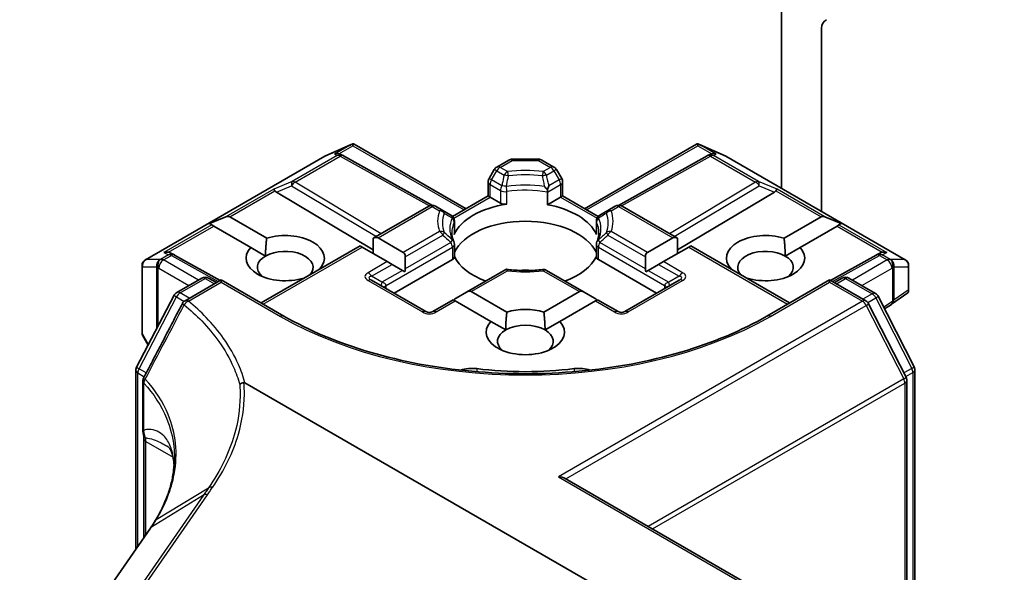
# Model space of a CAD drawing. Units: millimetres. Extents: x 7 to 7291, y 4 to 1409.
# Drawn here: x 161 to 167, y 47 to 50 of the extents above; entities that cross this region are included whole.
import ezdxf

# ---------------------------------------------------------------- set-up
doc = ezdxf.new("R2010")
doc.units = ezdxf.units.MM
doc.header["$LTSCALE"] = 0.5
doc.layers.add('Visible (ISO)', color=7, linetype='Continuous', lineweight=35)
doc.layers.add('Visible Narrow (ISO)', color=7, linetype='Continuous', lineweight=25)

msp = doc.modelspace()

# ---------------------------------------------------------------- linework, layer by layer
at = {"layer": 'Visible (ISO)'}
for p, q in [((165.4828, 50.262), (165.4828, 49.22942)), ((165.70377, 49.10184), (165.70377, 50.11489)), ((162.96475, 49.40836), (163.10767, 49.47095)), ((163.11694, 49.47474), (163.11694, 49.46509)), ((163.12426, 49.47354), (163.74155, 49.11715)), ((164.39562, 49.11715), (165.0129, 49.47354)), ((165.02023, 49.47474), (165.02023, 49.46509)), ((165.0295, 49.47095), (165.17242, 49.40836)), ((163.04978, 49.41672), (163.06298, 49.41009)), ((163.0644, 49.40933), (163.55519, 49.1356)), ((165.07277, 49.40933), (164.58198, 49.1356)), ((165.07419, 49.41009), (165.08738, 49.41672)), ((161.97142, 48.83512), (162.96105, 49.40648)), ((163.91056, 49.34741), (163.97698, 49.38576)), ((163.99573, 49.39078), (164.14144, 49.39078)), ((164.16019, 49.38576), (164.22661, 49.34741)), ((165.17612, 49.40648), (166.16575, 48.83512)), ((163.89683, 49.33369), (163.86817, 49.28404)), ((164.269, 49.28404), (164.24034, 49.33369)), ((163.86315, 49.18736), (163.86315, 49.26529)), ((164.27402, 49.26529), (164.27402, 49.18736)), ((162.69413, 49.2094), (163.22889, 48.88979)), ((164.19084, 49.2083), (164.19084, 49.13933)), ((165.44304, 49.2094), (164.90827, 48.88979)), ((163.66687, 49.07404), (163.86315, 49.18736)), ((163.87413, 49.18102), (163.86315, 49.18736)), ((163.87413, 49.18102), (163.93071, 49.14835)), ((164.19084, 49.13933), (164.26304, 49.18102)), ((164.27402, 49.18736), (164.26304, 49.18102)), ((164.27402, 49.18736), (164.4703, 49.07404)), ((163.22889, 48.95385), (163.53504, 49.13061)), ((163.6132, 49.10713), (163.57254, 49.13061)), ((163.65778, 49.08139), (163.6132, 49.10713)), ((164.52397, 49.10713), (164.47938, 49.08139)), ((164.56463, 49.13061), (164.52397, 49.10713)), ((164.60213, 49.13061), (164.90827, 48.95385)), ((162.32439, 49.03473), (162.41513, 49.07215)), ((162.32439, 49.03473), (162.33735, 49.02724)), ((162.34796, 49.02112), (162.33735, 49.02724)), ((162.43635, 49.07215), (162.64061, 48.95422)), ((163.67653, 49.04891), (163.67653, 48.97995)), ((164.46063, 49.04891), (164.46063, 48.97995)), ((165.49655, 48.95422), (165.70082, 49.07215)), ((165.81278, 49.03473), (165.72203, 49.07215)), ((165.79982, 49.02724), (165.78921, 49.02112)), ((165.81278, 49.03473), (165.79982, 49.02724)), ((162.55222, 48.90319), (162.34796, 49.02112)), ((165.78921, 49.02112), (165.58494, 48.90319)), ((163.22889, 48.95385), (163.22889, 48.86973)), ((163.25541, 48.95648), (163.39469, 48.87607)), ((163.67653, 48.92033), (163.67653, 48.85137)), ((164.46063, 48.92033), (164.46063, 48.85137)), ((164.74248, 48.87607), (164.88176, 48.95648)), ((164.90827, 48.95385), (164.90827, 48.86973)), ((162.10845, 48.87324), (162.13109, 48.86186)), ((162.55222, 48.90319), (162.63408, 48.85592)), ((162.61018, 48.59664), (163.15604, 48.91179)), ((163.16702, 48.90545), (163.15604, 48.91179)), ((163.3063, 48.82504), (163.16702, 48.90545)), ((164.97014, 48.90545), (164.83087, 48.82504)), ((164.98113, 48.91179), (164.97014, 48.90545)), ((164.98113, 48.91179), (165.52699, 48.59664)), ((165.50308, 48.85592), (165.58494, 48.90319)), ((166.00608, 48.86186), (166.02872, 48.87324)), ((162.38367, 48.72102), (162.13251, 48.8611)), ((163.33282, 48.80973), (163.3063, 48.82504)), ((163.33282, 48.80973), (163.39014, 48.77663)), ((163.3438, 48.65029), (163.66555, 48.83606)), ((163.40567, 48.7856), (163.40567, 48.85179)), ((164.47162, 48.83606), (164.79337, 48.65029)), ((164.7315, 48.85179), (164.7315, 48.7856)), ((164.80435, 48.80973), (164.74703, 48.77663)), ((164.83087, 48.82504), (164.80435, 48.80973)), ((166.00465, 48.8611), (165.75349, 48.72102)), ((161.95267, 48.80264), (161.95267, 48.43295)), ((162.93329, 48.78524), (162.93507, 48.78421)), ((163.40329, 48.76904), (163.39014, 48.77663)), ((163.96153, 48.78241), (163.74369, 48.65664)), ((164.39348, 48.65664), (164.18595, 48.77645)), ((164.74703, 48.77663), (164.73388, 48.76904)), ((165.2021, 48.78421), (165.20387, 48.78524)), ((166.1845, 48.6608), (166.1845, 48.80264)), ((162.14396, 48.65406), (162.28207, 48.7338)), ((162.3892, 48.72421), (162.18993, 48.60916)), ((162.31957, 48.7338), (162.36269, 48.70891)), ((162.3892, 48.72421), (162.3892, 48.71153)), ((162.73499, 48.52457), (162.3892, 48.72421)), ((162.84668, 48.73318), (162.8449, 48.73421)), ((163.5195, 48.54885), (163.21898, 48.72236)), ((164.91818, 48.72236), (164.61766, 48.54885)), ((165.29226, 48.73421), (165.29049, 48.73318)), ((165.74796, 48.72421), (165.40217, 48.52457)), ((165.74796, 48.72421), (165.74796, 48.71153)), ((165.94875, 48.60829), (165.74796, 48.72421)), ((165.77448, 48.70891), (165.8176, 48.7338)), ((165.8551, 48.7338), (166.0017, 48.64916)), ((163.74369, 48.65664), (163.68637, 48.62354)), ((163.77021, 48.65926), (163.96644, 48.54597)), ((164.17073, 48.54597), (164.36696, 48.65926)), ((164.39348, 48.65664), (164.4508, 48.62354)), ((166.18018, 48.65253), (166.09018, 48.58982)), ((161.92285, 48.24291), (162.12946, 48.63893)), ((163.67084, 48.61457), (163.557, 48.54885)), ((163.68182, 48.60823), (163.67084, 48.61457)), ((163.87805, 48.49494), (163.68182, 48.60823)), ((164.45535, 48.60823), (164.25912, 48.49494)), ((164.46633, 48.61457), (164.45535, 48.60823)), ((164.58016, 48.54885), (164.46633, 48.61457)), ((166.17028, 48.18675), (165.96341, 48.59284)), ((166.01637, 48.63371), (166.21448, 48.24482)), ((166.08891, 48.58897), (166.05136, 48.56502)), ((163.87805, 48.49494), (163.95991, 48.44768)), ((164.17726, 48.44768), (164.25912, 48.49494)), ((161.98586, 48.36369), (161.95742, 48.41468)), ((161.9186, 47.23831), (161.9186, 48.22557)), ((166.21856, 48.22779), (166.21856, 46.51333)), ((161.95692, 48.16487), (161.95692, 47.90428)), ((166.17437, 46.53885), (166.17437, 48.16972)), ((162.52044, 48.15607), (164.6873, 46.90503)), ((161.9628, 47.84718), (161.9628, 47.30202)), ((164.28812, 47.62788), (166.71247, 46.22818)), ((161.99868, 47.35376), (161.27715, 46.31349)), ((162.02576, 47.39517), (162.02576, 47.39516))]:
    msp.add_line(p, q, dxfattribs=at)
for centre, start, end in [((162.9798, 49.37401), 113.65417, 120), ((163.04613, 49.37658), 60.84996, 63.31121), ((165.09103, 49.37658), 116.68879, 119.15004), ((165.15737, 49.37401), 60, 66.34583), ((163.99573, 49.35328), 90, 120), ((164.14144, 49.35328), 60, 90), ((163.92931, 49.31494), 120, 150), ((164.20786, 49.31494), 30, 60), ((163.90065, 49.26529), 150, 180), ((164.23652, 49.26529), 0, 30), ((163.55379, 49.09813), 60, 120), ((164.58338, 49.09813), 60, 120), ((163.63903, 49.04891), 0, 60), ((164.49813, 49.04891), 120, 180), ((163.63903, 48.92033), 0, 24.18021), ((164.49813, 48.92033), 155.81979, 180), ((161.99017, 48.80264), 120, 180), ((162.11425, 48.82835), 60.84996, 63.31121), ((166.02292, 48.82835), 116.68879, 119.15004), ((166.147, 48.80264), 0, 60), ((164.1672, 48.74398), 60, 96.84747), ((162.30082, 48.70133), 60, 120), ((165.83635, 48.70133), 60, 120), ((162.16271, 48.62159), 120, 152.44886), ((165.98295, 48.61668), 26.99551, 60), ((162.20868, 48.57668), 120, 152.58184), ((165.93, 48.57582), 26.99551, 60), ((163.53825, 48.58133), 240, 300), ((164.59891, 48.58133), 240, 300), ((166.06874, 48.62059), 302.5324, 304.86864), ((161.99017, 48.43295), 180, 209.15538), ((161.9561, 48.22557), 152.44886, 180), ((166.18106, 48.22779), 0, 26.99551), ((161.99442, 48.16487), 152.43235, 180), ((166.13687, 48.16972), 0, 26.99551)]:
    msp.add_arc(centre, 0.0375, start, end, dxfattribs=at)
for centre, major_axis, ratio, start_param, end_param in [((165.73028, 50.13019), (-0.01875, -0.03248), 0.5773503, 3.9269908, 5.4977871), ((163.11409, 49.43283), (0.07869, 0.0398), 0.4222748, 1.3249975, 1.5594287), ((165.02308, 49.43283), (-0.07869, 0.0398), 0.4222748, 4.7237566, 4.9581877), ((163.03038, 49.3845), (-0.03972, -0.00115), 0.9268026, 4.4541064, 5.0976075), ((163.03983, 49.37975), (-0.02585, 0.03594), 0.8001954, 5.2907241, 5.5595571), ((165.09733, 49.37975), (-0.02585, -0.03594), 0.8001954, 3.8652209, 4.1340538), ((165.10678, 49.3845), (-0.03972, 0.00115), 0.9268026, 4.3271705, 4.9706716), ((162.69525, 49.19101), (0.01657, -0.03373), 0.1137262, 2.3638175, 3.0073186), ((162.75652, 49.21618), (-0.07181, 0.00512), 0.3026251, 0.2228992, 0.5400652), ((165.38065, 49.21618), (0.07181, 0.00512), 0.3026251, 5.7431201, 6.0602861), ((165.44191, 49.19101), (-0.01657, -0.03373), 0.1137262, 3.2758667, 3.9193678), ((164.06858, 48.91566), (-0.40625, 0), 0.5773503, 4.9660374, 6.0295369), ((163.95723, 49.16366), (-0.0375, 0), 0.5773503, 0.7853982, 1.8244448), ((164.06858, 48.91566), (0.40625, 0), 0.5773503, 0.2536484, 1.2651268), ((162.40983, 49.02622), (0.02652, 0.04593), 0.5773503, 0, 0.6435011), ((164.06858, 48.81359), (0.40625, 0), 0.5773503, 0.265163, 2.8764297), ((165.72734, 49.02622), (-0.02652, 0.04593), 0.5773503, 5.6396842, 6.2831853), ((162.74276, 48.84421), (0.21619, 0), 0.5773503, 5.7910746, 8.3460923), ((163.63903, 48.97995), (0.0375, 0), 0.5773503, 6.0295369, 6.2831853), ((164.49813, 48.97995), (-0.0375, 0), 0.5773503, 0, 0.2536484), ((165.39441, 48.84421), (-0.21619, 0), 0.5773503, 4.2202783, 6.775296), ((163.22889, 48.91055), (0.02652, 0.04593), 0.5773503, 0, 0.7853982), ((164.90827, 48.91055), (-0.02652, 0.04593), 0.5773503, 5.4977871, 6.2831853), ((162.08905, 48.84102), (0.03972, 0.00115), 0.9268026, 1.3125137, 1.9560148), ((162.0985, 48.83627), (-0.02585, 0.03594), 0.8001954, 5.2907241, 5.5595571), ((162.74276, 48.84421), (-0.21619, 0), 0.5773503, 5.7910746, 8.3460923), ((162.74276, 48.79318), (0.15369, 0), 0.5773503, 5.7946065, 8.6393798), ((163.36817, 48.83014), (0.02652, 0.04593), 0.5773503, 5.4977871, 6.2831853), ((164.769, 48.83014), (-0.02652, 0.04593), 0.5773503, 0, 0.7853982), ((165.39441, 48.79318), (-0.15369, 0), 0.5773503, 3.9269908, 6.7717641), ((165.39441, 48.84421), (0.21619, 0), 0.5773503, 4.2202783, 6.775296), ((166.03867, 48.83627), (-0.02585, -0.03594), 0.8001954, 3.8652209, 4.1340538), ((166.04812, 48.84102), (-0.03972, 0.00115), 0.9268026, 4.3271705, 4.9706716), ((162.74276, 48.79318), (-0.15369, 0), 0.5773503, 5.4977871, 6.8815928), ((163.63903, 48.85137), (0.0375, 0), 0.5773503, 5.4977871, 6.2831853), ((164.06858, 48.91566), (-0.40625, 0), 0.5773503, 0.265163, 1.0024838), ((164.06858, 48.91566), (0.40625, 0), 0.5773503, 5.2807015, 6.0180223), ((164.49813, 48.85137), (-0.0375, 0), 0.5773503, 0, 0.7853982), ((165.39441, 48.79318), (0.15369, 0), 0.5773503, 5.6847778, 7.0685835), ((163.36817, 48.76395), (0.02652, 0.04593), 0.5773503, 5.1394676, 5.4977871), ((164.06858, 48.6554), (0.2125, 0), 0.5773503, 1.40444, 1.7371527), ((164.769, 48.76395), (-0.02652, 0.04593), 0.5773503, 0.7853982, 1.1437177), ((163.74369, 48.61333), (0.02652, 0.04593), 0.5773503, 0, 0.7853982), ((164.39348, 48.61333), (-0.02652, 0.04593), 0.5773503, 5.4977871, 6.2831853), ((166.147, 48.67512), (0.0364, -0.019), 0.4734308, 6.0408977, 6.8472235), ((163.68637, 48.58024), (0.02652, 0.04593), 0.5773503, 0.7853982, 1.1437177), ((164.4508, 48.58024), (-0.02652, 0.04593), 0.5773503, 5.1394676, 5.4977871), ((164.06858, 48.43596), (-0.21619, 0), 0.5773503, 4.2202783, 5.2044996), ((164.06858, 48.43596), (-0.21619, 0), 0.5773503, 5.7910746, 9.9168886), ((164.06858, 48.38493), (-0.15369, 0), 0.5773503, 5.4977871, 6.8815928), ((164.06858, 48.38493), (0.15369, 0), 0.5773503, 0.7853982, 2.3561945), ((164.06858, 48.38493), (0.15369, 0), 0.5773503, 5.6847778, 7.0685835), ((163.77349, 48.16353), (0.125, 0), 0.5773503, 1.3564776, 2.0972132), ((164.06858, 48.94627), (1.2625, 0), 0.5773503, 4.4980703, 4.9267077), ((164.36368, 48.16353), (0.125, 0), 0.5773503, 1.0443795, 1.785115), ((164.25062, 47.60623), (0.05303, 0), 0.5773503, 0.7853982, 1.5707963), ((161.51026, 47.04259), (-0.61143, -0.62904), 0.1983612, 2.268472, 2.2712956), ((160.85123, 47.63224), (-1.27262, -0.1924), 0.6573995, 2.5871248, 2.6357426)]:
    msp.add_ellipse(centre, major_axis=major_axis, ratio=ratio, start_param=start_param, end_param=end_param, dxfattribs=at)
for points, knots in [([(163.11694, 49.47474), (163.11739, 49.47484), (163.11784, 49.47491), (163.1202, 49.4751), (163.12244, 49.47459), (163.12426, 49.47354)], [0.250886766, 0.250886766, 0.250886766, 0.250886766, 0.252877969, 0.252877969, 0.261626325, 0.261626325, 0.261626325, 0.261626325]), ([(165.02023, 49.47474), (165.01983, 49.47483), (165.01942, 49.47489), (165.01689, 49.47513), (165.01479, 49.47463), (165.01292, 49.47355), (165.01291, 49.47355), (165.0129, 49.47354)], [0.381031219, 0.381031219, 0.381031219, 0.381031219, 0.382741903, 0.382741903, 0.391761654, 0.391761654, 0.391807965, 0.391807965, 0.391807965, 0.391807965]), ([(164.18994, 49.22278), (164.18443, 49.22838), (164.17883, 49.234), (164.17338, 49.23936), (164.17333, 49.23941), (164.17328, 49.23946)], [-0.01880837, -0.01880837, -0.01880837, -0.01880837, 0, 0, 0.00016148, 0.00016148, 0.00016148, 0.00016148]), ([(164.19869, 49.24345), (164.19867, 49.24339), (164.19865, 49.24334), (164.19616, 49.23668), (164.19323, 49.22973), (164.18994, 49.22278)], [-0.02420237, -0.02420237, -0.02420237, -0.02420237, -0.024040684, -0.024040684, -0.00487395, -0.00487395, -0.00487395, -0.00487395]), ([(164.19084, 49.2083), (164.19084, 49.21128), (164.19069, 49.21457), (164.19027, 49.21961), (164.19012, 49.22119), (164.18994, 49.22278)], [0.000107138, 0.000107138, 0.000107138, 0.000107138, 0.008872247, 0.008872247, 0.012762938, 0.012762938, 0.012762938, 0.012762938]), ([(163.67324, 48.93569), (163.67176, 48.939), (163.67043, 48.94229), (163.66809, 48.94887), (163.66707, 48.95214), (163.66534, 48.95868), (163.66462, 48.96194), (163.66347, 48.96844), (163.66304, 48.97168), (163.66248, 48.97816), (163.66233, 48.98139), (163.66233, 48.98462)], [2.10254606, 2.10254606, 2.10254606, 2.10254606, 2.15327575, 2.15327575, 2.20400543, 2.20400543, 2.25473512, 2.25473512, 2.30546481, 2.30546481, 2.35619449, 2.35619449, 2.35619449, 2.35619449]), ([(164.47483, 48.98462), (164.47483, 48.98139), (164.47469, 48.97816), (164.47412, 48.97168), (164.47369, 48.96844), (164.47255, 48.96194), (164.47183, 48.95868), (164.47009, 48.95214), (164.46908, 48.94887), (164.46673, 48.94229), (164.46541, 48.939), (164.46392, 48.93569)], [5.49778714, 5.49778714, 5.49778714, 5.49778714, 5.54851683, 5.54851683, 5.59924651, 5.59924651, 5.6499762, 5.6499762, 5.70070588, 5.70070588, 5.75143557, 5.75143557, 5.75143557, 5.75143557]), ([(163.96997, 48.77459), (163.96993, 48.77466), (163.9699, 48.77472), (163.96832, 48.77775), (163.96679, 48.77997), (163.96395, 48.78263), (163.96264, 48.78305), (163.96153, 48.78241)], [-0.026289122, -0.026289122, -0.026289122, -0.026289122, -0.026011296, -0.026011296, -0.013040476, -0.013040476, 0, 0, 0, 0]), ([(163.96293, 48.78268), (163.97598, 48.78091), (163.98917, 48.77947), (164.01574, 48.77725), (164.02912, 48.77648), (164.05595, 48.7756), (164.0694, 48.77551), (164.09626, 48.77598), (164.10967, 48.77656), (164.13634, 48.77838), (164.1496, 48.77963), (164.16273, 48.78121)], [5.26718075, 5.26718075, 5.26718075, 5.26718075, 5.35431533, 5.35431533, 5.44144991, 5.44144991, 5.5285845, 5.5285845, 5.61571908, 5.61571908, 5.70285367, 5.70285367, 5.70285367, 5.70285367]), ([(162.17539, 48.59395), (162.16114, 48.56649), (162.14689, 48.53903), (162.11837, 48.48411), (162.10411, 48.45665), (162.07556, 48.40175), (162.06128, 48.3743), (162.03271, 48.31941), (162.01842, 48.29197), (161.98981, 48.23709), (161.9755, 48.20965), (161.96118, 48.18222)], [0, 0, 0, 0, 0.07441716, 0.07441716, 0.14883432, 0.14883432, 0.22325149, 0.22325149, 0.29766865, 0.29766865, 0.37208581, 0.37208581, 0.37208581, 0.37208581]), ([(165.40217, 48.52457), (165.2635, 48.44451), (165.10218, 48.37677), (164.75033, 48.27326), (164.55986, 48.23751), (164.16883, 48.20175), (163.96833, 48.20175), (163.5773, 48.23751), (163.38684, 48.27326), (163.03498, 48.37677), (162.87366, 48.44451), (162.73499, 48.52457)], [6.2831853, 6.2831853, 6.2831853, 6.2831853, 6.5973446, 6.5973446, 6.9115038, 6.9115038, 7.2256631, 7.2256631, 7.5398224, 7.5398224, 7.8539816, 7.8539816, 7.8539816, 7.8539816]), ([(162.49163, 48.14617), (162.49166, 48.1462), (162.49168, 48.14623), (162.49467, 48.14906), (162.4982, 48.15148), (162.5061, 48.15529), (162.51042, 48.15666), (162.51488, 48.15741)], [-0.021699994, -0.021699994, -0.021699994, -0.021699994, -0.021599475, -0.021599475, -0.010846253, -0.010846253, 0, 0, 0, 0]), ([(162.51488, 48.15741), (162.51493, 48.15742), (162.51499, 48.15743), (162.51557, 48.15751), (162.51609, 48.15751), (162.51726, 48.15738), (162.51789, 48.15721), (162.51917, 48.15675), (162.51984, 48.15642), (162.52044, 48.15607)], [0.11512834, 0.11512834, 0.11512834, 0.11512834, 0.115504732, 0.115504732, 0.119071335, 0.119071335, 0.123734926, 0.123734926, 0.129479122, 0.129479122, 0.129479122, 0.129479122]), ([(161.95692, 47.90428), (161.95692, 47.90147), (161.95699, 47.8987), (161.95725, 47.89324), (161.95744, 47.89056), (161.95793, 47.8853), (161.95822, 47.88272), (161.95891, 47.87766), (161.95929, 47.87519), (161.96013, 47.87038), (161.96058, 47.86804), (161.96105, 47.86578)], [0, 0, 0, 0, 0.006494525, 0.006494525, 0.012989051, 0.012989051, 0.019483576, 0.019483576, 0.025978102, 0.025978102, 0.032472627, 0.032472627, 0.032472627, 0.032472627]), ([(161.96105, 47.86578), (161.96127, 47.86472), (161.96147, 47.86362), (161.96184, 47.86134), (161.962, 47.86017), (161.96228, 47.85775), (161.9624, 47.8565), (161.9626, 47.85395), (161.96267, 47.85264), (161.96277, 47.84995), (161.9628, 47.84858), (161.9628, 47.84718)], [2.93176926, 2.93176926, 2.93176926, 2.93176926, 2.97373394, 2.97373394, 3.01569862, 3.01569862, 3.0576633, 3.0576633, 3.09962798, 3.09962798, 3.14159265, 3.14159265, 3.14159265, 3.14159265]), ([(162.09214, 47.80581), (162.0942, 47.80462), (162.09637, 47.80306), (162.10077, 47.79903), (162.10303, 47.79654), (162.10789, 47.7897), (162.11049, 47.78531), (162.11584, 47.77335), (162.11858, 47.76576), (162.12359, 47.74631), (162.12586, 47.73445), (162.12757, 47.7201)], [0.39577355, 0.39577355, 0.39577355, 0.39577355, 0.4647561, 0.4647561, 0.53373865, 0.53373865, 0.6027212, 0.6027212, 0.67170375, 0.67170375, 0.74068631, 0.74068631, 0.74068631, 0.74068631]), ([(162.13109, 47.74225), (162.13109, 47.71929), (162.12967, 47.69617), (162.12402, 47.64977), (162.11977, 47.62647), (162.10848, 47.57986), (162.10142, 47.55654), (162.08452, 47.51003), (162.07468, 47.48684), (162.05225, 47.44074), (162.03967, 47.41784), (162.02576, 47.39517)], [0.62791562, 0.62791562, 0.62791562, 0.62791562, 0.71496519, 0.71496519, 0.80201475, 0.80201475, 0.88906432, 0.88906432, 0.97611389, 0.97611389, 1.06316346, 1.06316346, 1.06316346, 1.06316346]), ([(162.12757, 47.7201), (162.12804, 47.71619), (162.12846, 47.71226), (162.12909, 47.70568), (162.12932, 47.70302), (162.12953, 47.70036)], [0.705374626, 0.705374626, 0.705374626, 0.705374626, 0.721379334, 0.721379334, 0.732182329, 0.732182329, 0.732182329, 0.732182329])]:
    msp.add_open_spline(points, degree=3, knots=knots, dxfattribs=at)
for points in [[(162.63408, 48.85592), (162.63408, 48.89942), (162.64061, 48.95422)], [(165.49655, 48.95422), (165.50308, 48.89942), (165.50308, 48.85592)], [(162.93329, 48.78524), (162.92681, 48.78039), (162.92046, 48.77578)], [(165.21671, 48.77578), (165.21036, 48.78039), (165.20387, 48.78524)], [(163.95991, 48.44768), (163.95991, 48.49117), (163.96644, 48.54597)], [(164.17073, 48.54597), (164.17726, 48.49117), (164.17726, 48.44768)]]:
    msp.add_open_spline(points, degree=2, dxfattribs=at)
at = {"layer": 'Visible Narrow (ISO)'}
for p, q in [((162.96389, 49.40769), (163.09818, 49.46651)), ((163.09818, 49.46651), (163.01447, 49.41818)), ((163.0395, 49.42038), (163.11694, 49.46509)), ((163.11694, 49.46509), (163.73056, 49.11081)), ((164.4066, 49.11081), (165.02023, 49.46509)), ((165.02023, 49.46509), (165.09767, 49.42038)), ((165.03899, 49.46651), (165.17328, 49.40769)), ((165.12269, 49.41818), (165.03899, 49.46651)), ((161.97426, 48.83632), (162.96389, 49.40769)), ((163.03022, 49.41026), (162.78145, 49.26663)), ((162.79736, 49.26357), (163.04613, 49.4072)), ((163.01447, 49.41818), (163.03022, 49.41026)), ((163.04613, 49.4072), (163.53872, 49.13247)), ((164.59845, 49.13247), (165.09103, 49.4072)), ((165.09103, 49.4072), (165.33981, 49.26357)), ((165.10694, 49.41026), (165.12269, 49.41818)), ((165.35572, 49.26663), (165.10694, 49.41026)), ((165.17328, 49.40769), (166.16291, 48.83632)), ((163.92931, 49.34556), (163.99573, 49.3839)), ((163.99573, 49.39078), (163.99573, 49.3839)), ((163.99573, 49.3839), (164.14144, 49.3839)), ((164.14144, 49.3839), (164.14144, 49.39078)), ((164.14144, 49.3839), (164.20786, 49.34556)), ((163.8819, 49.27612), (163.91056, 49.32576)), ((163.91056, 49.32576), (163.89683, 49.33369)), ((163.91056, 49.32576), (163.95122, 49.30229)), ((163.96997, 49.32208), (163.92931, 49.34556)), ((164.20786, 49.34556), (164.1672, 49.32208)), ((164.18595, 49.30229), (164.22661, 49.32576)), ((164.24034, 49.33369), (164.22661, 49.32576)), ((164.22661, 49.32576), (164.25527, 49.27612)), ((162.78145, 49.26663), (162.67934, 49.22469)), ((162.69413, 49.2094), (162.77828, 49.24396)), ((162.77828, 49.24396), (163.2466, 48.96408)), ((163.27298, 48.97931), (162.79736, 49.26357)), ((163.86817, 49.28404), (163.8819, 49.27612)), ((163.87413, 49.24998), (163.93071, 49.21732)), ((163.87413, 49.18102), (163.87413, 49.24998)), ((163.93848, 49.24345), (163.8819, 49.27612)), ((164.19084, 49.2083), (164.26304, 49.24998)), ((164.25527, 49.27612), (164.19869, 49.24345)), ((164.25527, 49.27612), (164.269, 49.28404)), ((164.26304, 49.24998), (164.26304, 49.18102)), ((165.33981, 49.26357), (164.86418, 48.97931)), ((164.89057, 48.96408), (165.35888, 49.24396)), ((165.45782, 49.22469), (165.35572, 49.26663)), ((165.35888, 49.24396), (165.44304, 49.2094)), ((162.67934, 49.22469), (162.41513, 49.07215)), ((162.43635, 49.07215), (162.68614, 49.21637)), ((163.93071, 49.21732), (163.93071, 49.14835)), ((163.96664, 49.1427), (163.96664, 49.21167)), ((165.45103, 49.21637), (165.70082, 49.07215)), ((165.72203, 49.07215), (165.45782, 49.22469)), ((163.67296, 49.06488), (163.87413, 49.18102)), ((164.26304, 49.18102), (164.4642, 49.06488)), ((163.25541, 48.95648), (163.55379, 49.12875)), ((163.55379, 49.12875), (163.59445, 49.10527)), ((164.54272, 49.10527), (164.58338, 49.12875)), ((164.58338, 49.12875), (164.88176, 48.95648)), ((162.33735, 49.02724), (162.07314, 48.8747)), ((163.67533, 49.04348), (163.67533, 48.97451)), ((164.46183, 48.97451), (164.46183, 49.04348)), ((165.79982, 49.02724), (166.06403, 48.8747)), ((162.09816, 48.8769), (162.34796, 49.02112)), ((163.59445, 48.9914), (163.39469, 48.87607)), ((164.74248, 48.87607), (164.54272, 48.9914)), ((165.78921, 49.02112), (166.039, 48.8769)), ((163.40567, 48.85179), (163.6132, 48.97161)), ((163.65778, 48.93116), (163.40567, 48.7856)), ((164.7315, 48.7856), (164.47938, 48.93116)), ((164.52397, 48.97161), (164.7315, 48.85179)), ((162.07314, 48.8747), (162.09834, 48.86203)), ((162.62116, 48.5903), (163.16702, 48.90545)), ((163.2996, 48.69375), (163.66555, 48.90502)), ((163.66555, 48.90502), (163.66555, 48.83606)), ((164.47162, 48.83606), (164.47162, 48.90502)), ((164.47162, 48.90502), (164.83756, 48.69375)), ((164.97014, 48.90545), (165.51601, 48.5903)), ((166.03883, 48.86203), (166.06403, 48.8747)), ((162.05252, 48.83632), (161.97426, 48.83632)), ((162.0551, 48.83707), (162.05252, 48.83632)), ((162.09834, 48.86203), (162.0551, 48.83707)), ((162.07101, 48.83401), (162.11425, 48.85897)), ((162.26332, 48.72298), (162.07101, 48.83401)), ((162.11425, 48.85897), (162.37282, 48.71475)), ((163.3063, 48.82504), (163.20023, 48.7638)), ((163.21898, 48.74401), (163.33282, 48.80973)), ((164.80435, 48.80973), (164.91818, 48.74401)), ((164.93693, 48.7638), (164.83087, 48.82504)), ((165.76435, 48.71475), (166.02292, 48.85897)), ((166.06616, 48.83401), (165.87385, 48.72298)), ((166.02292, 48.85897), (166.06616, 48.83401)), ((166.08207, 48.83707), (166.03883, 48.86203)), ((166.08465, 48.83632), (166.08207, 48.83707)), ((166.16291, 48.83632), (166.08465, 48.83632)), ((161.95459, 48.4261), (161.95459, 48.7958)), ((161.95459, 48.7958), (162.03285, 48.7958)), ((162.03285, 48.7958), (162.03285, 48.45376)), ((162.04191, 48.78733), (162.04449, 48.78808)), ((162.04191, 48.47112), (162.04191, 48.78733)), ((162.04449, 48.78808), (162.21028, 48.69236)), ((163.39014, 48.77663), (163.27631, 48.71091)), ((163.77021, 48.65926), (163.96997, 48.77459)), ((164.1672, 48.77459), (164.36696, 48.65926)), ((164.74703, 48.77663), (164.86086, 48.71091)), ((165.92688, 48.69236), (166.09268, 48.78808)), ((166.09268, 48.78808), (166.09526, 48.78733)), ((166.09526, 48.78733), (166.09526, 48.60528)), ((166.10431, 48.61374), (166.10431, 48.7958)), ((166.10431, 48.7958), (166.18257, 48.7958)), ((166.18257, 48.7958), (166.18257, 48.66827)), ((162.16271, 48.65221), (162.30082, 48.73194)), ((162.20868, 48.6073), (162.3892, 48.71153)), ((162.30082, 48.73194), (162.3517, 48.70256)), ((162.3892, 48.71153), (162.71624, 48.52272)), ((163.20023, 48.7205), (163.50075, 48.54699)), ((163.27631, 48.71091), (163.21898, 48.74401)), ((164.63641, 48.54699), (164.93693, 48.7205)), ((164.91818, 48.74401), (164.86086, 48.71091)), ((165.42092, 48.52272), (165.74796, 48.71153)), ((165.74796, 48.71153), (165.93, 48.60643)), ((165.78546, 48.70256), (165.83635, 48.73194)), ((165.83635, 48.73194), (165.98295, 48.6473)), ((162.21359, 48.62283), (162.16271, 48.65221)), ((163.2996, 48.67581), (163.2996, 48.69375)), ((164.83756, 48.69375), (164.83756, 48.67581)), ((165.98295, 48.6473), (165.93207, 48.61792)), ((166.18257, 48.66827), (166.10431, 48.61374)), ((161.93602, 48.23396), (162.14262, 48.62998)), ((162.14262, 48.62998), (162.18482, 48.60562)), ((163.57575, 48.54699), (163.68182, 48.60823)), ((165.93, 48.60643), (164.25062, 47.63684)), ((164.45535, 48.60823), (164.56141, 48.54699)), ((165.95936, 48.59914), (166.00332, 48.62452)), ((166.00332, 48.62452), (166.20144, 48.23564)), ((166.09526, 48.60528), (166.04665, 48.57427)), ((164.29151, 47.62592), (165.95037, 48.58366)), ((165.95037, 48.58366), (166.15724, 48.17756)), ((161.98758, 48.36697), (161.95459, 48.4261)), ((161.9761, 48.21082), (161.93602, 48.23396)), ((163.80007, 48.23405), (163.80007, 48.21725)), ((164.33709, 48.23405), (164.33709, 48.21725)), ((166.20144, 48.23564), (166.15812, 48.21063)), ((166.16863, 48.19), (166.20758, 48.21249)), ((166.20758, 48.21249), (166.20758, 46.51967)), ((161.92959, 47.25414), (161.92959, 48.21026)), ((161.92959, 48.21026), (161.96511, 48.18975)), ((166.15724, 48.17756), (164.74664, 47.36315)), ((161.962, 47.8934), (161.962, 48.154)), ((164.76976, 47.3498), (166.16339, 48.15441)), ((166.16339, 48.15441), (166.16339, 46.54519)), ((161.97378, 47.31786), (161.97378, 47.83187)), ((161.97378, 47.83187), (162.12353, 47.74541)), ((164.25062, 47.63684), (166.69372, 46.22632)), ((162.031, 47.40041), (162.32018, 47.57676)), ((162.29216, 47.53633), (161.56951, 46.49445)), ((161.59112, 46.49626), (162.31376, 47.53814)), ((162.29216, 47.53633), (162.0044, 47.35968)), ((161.28176, 46.3178), (162.00329, 47.35807))]:
    msp.add_line(p, q, dxfattribs=at)
for centre in [(163.53825, 48.61195), (164.59891, 48.61195)]:
    msp.add_arc(centre, 0.075, 240, 300, dxfattribs=at)
for centre, major_axis, ratio, start_param, end_param in [((162.9798, 49.37401), (-0.01875, 0.03248), 0.5773503, 6.1412883, 6.2831853), ((162.9798, 49.37401), (-0.01505, 0.03435), 0.237795, 0, 0.1191619), ((163.04613, 49.37658), (0.01684, 0.0335), 0.9892858, 0, 0.912334), ((163.04613, 49.37658), (-0.01875, 0.03248), 0.5773503, 5.4977871, 6.1412883), ((163.04613, 49.37658), (0.01827, 0.03275), 0.5672897, 0, 0.7769076), ((165.09103, 49.37658), (-0.01827, 0.03275), 0.5672897, 5.5062777, 6.2831853), ((165.09103, 49.37658), (-0.01684, 0.0335), 0.9892858, 5.3708513, 6.2831853), ((165.09103, 49.37658), (0.01875, 0.03248), 0.5773503, 0.1418971, 0.7853982), ((165.15737, 49.37401), (0.01505, 0.03435), 0.237795, 6.1640234, 6.2831853), ((165.15737, 49.37401), (0.01875, 0.03248), 0.5773503, 0, 0.1418971), ((163.99573, 49.35328), (-0.01875, 0.03248), 0.5773503, 5.4977871, 6.2831853), ((164.14144, 49.35328), (0.01875, 0.03248), 0.5773503, 0, 0.7853982), ((163.92931, 49.31494), (-0.01875, 0.03248), 0.5773503, 5.4977871, 6.2831853), ((163.92931, 49.31494), (0.01875, 0.03248), 0.5773503, 0.7853982, 1.5707963), ((163.96997, 49.29146), (-0.01875, -0.03248), 0.5773503, 3.9269908, 4.712389), ((163.96997, 49.29146), (0.03659, -0.00823), 0.2059935, 1.4691407, 2.1545648), ((164.06858, 49.04834), (-0.48428, 0), 0.5773503, 4.5073225, 4.9174555), ((163.96997, 49.29146), (-0.00447, 0.03723), 0.1662651, 4.8722907, 5.6576889), ((164.06858, 49.03937), (0.45777, 0), 0.5773503, 1.3657298, 1.7758629), ((164.1672, 49.29146), (-0.00447, -0.03723), 0.1662651, 3.7670891, 4.5524872), ((164.1672, 49.29146), (0.03659, 0.00823), 0.2059935, 0.9870278, 1.6724519), ((164.1672, 49.29146), (-0.01875, 0.03248), 0.5773503, 4.712389, 5.4977871), ((164.20786, 49.31494), (0.01875, 0.03248), 0.5773503, 0, 0.7853982), ((164.20786, 49.31494), (0.01875, -0.03248), 0.5773503, 1.5707963, 2.3561945), ((162.79736, 49.23295), (-0.01425, 0.03469), 0.4053533, 0.126651, 1.0873181), ((162.79736, 49.23295), (0.01924, 0.03219), 0.5872385, 0.7941872, 1.57966), ((162.79736, 49.23295), (-0.01875, 0.03248), 0.5773503, 5.4977871, 6.1412883), ((163.90065, 49.26529), (-0.0375, 0), 0.5773503, 0, 0.7853982), ((163.90065, 49.26529), (0.01875, 0.03248), 0.5773503, 1.5707963, 2.3561945), ((164.06858, 49.00627), (-0.41723, 0), 0.5773503, 4.4587406, 4.9660374), ((164.23652, 49.26529), (0.01875, -0.03248), 0.5773503, 0.7853982, 1.5707963), ((164.23652, 49.26529), (0.0375, 0), 0.5773503, 5.4977871, 6.2831853), ((165.33981, 49.23295), (0.01875, 0.03248), 0.5773503, 0.1418971, 0.7853982), ((165.33981, 49.23295), (0.01924, -0.03219), 0.5872385, 1.5619326, 2.3474054), ((165.33981, 49.23295), (0.01425, 0.03469), 0.4053533, 5.1958672, 6.1565343), ((163.95723, 49.23262), (-0.01875, -0.03248), 0.5773503, 4.7123889, 5.4977871), ((163.95723, 49.23262), (-0.0375, 0), 0.5773503, 0.7853982, 1.8244448), ((163.95723, 49.23262), (0.03672, -0.00762), 0.2164579, 1.4336543, 2.1510489), ((163.95723, 49.23262), (-0.00555, 0.03709), 0.2048895, 4.0814984, 4.8668965), ((164.06858, 48.98462), (0.40625, 0), 0.5773503, 1.2651268, 1.8244448), ((163.55379, 49.09813), (-0.01875, 0.03248), 0.5773503, 5.4977871, 6.2831853), ((163.55379, 49.09813), (0.01875, 0.03248), 0.5773503, 0, 0.7853982), ((164.06858, 49.04834), (-0.48428, 0), 0.5773503, 6.0781188, 6.4882518), ((163.59445, 49.07465), (0.01875, 0.03248), 0.5773503, 0, 0.7853982), ((163.59445, 49.07465), (0.03528, -0.01271), 0.7993889, 1.0657909, 1.851189), ((164.06858, 49.03937), (-0.45777, 0), 0.5773503, 6.0781188, 6.4882518), ((163.59445, 49.07465), (0.01875, 0.03248), 0.5567646, 5.5977612, 6.2831853), ((163.63903, 49.04891), (0.01875, 0.03248), 0.5404822, 5.5657907, 6.2831853), ((164.49813, 49.04891), (-0.01875, 0.03248), 0.5404824, 0, 0.7173946), ((164.54272, 49.07465), (-0.01875, 0.03248), 0.5567646, 0, 0.6854241), ((164.54272, 49.07465), (0.03528, 0.01271), 0.7993889, 1.2904036, 2.0758018), ((164.06858, 49.03937), (0.45777, 0), 0.5773503, 6.0781188, 6.4882518), ((164.54272, 49.07465), (-0.01875, 0.03248), 0.5773503, 5.4977871, 6.2831853), ((164.06858, 49.04834), (0.48428, 0), 0.5773503, 6.0781188, 6.4882518), ((164.58338, 49.09813), (-0.01875, 0.03248), 0.5773503, 5.4977871, 6.2831853), ((164.58338, 49.09813), (0.01875, 0.03248), 0.5773503, 0, 0.7853982), ((164.06858, 49.00627), (-0.41723, 0), 0.5773503, 6.0295369, 6.5368337), ((164.06858, 48.98462), (-0.40625, 0), 0.5773503, 6.0295369, 6.2831853), ((163.63903, 49.04891), (0.03421, -0.01536), 0.7903714, 0.3410147, 1.1264129), ((163.63903, 49.04891), (0.0375, 0), 0.5773503, 6.0295369, 6.2831853), ((164.49813, 49.04891), (-0.0375, 0), 0.5773503, 0, 0.2536484), ((164.49813, 49.04891), (-0.03421, -0.01536), 0.7903714, 5.1567725, 5.9421706), ((164.06858, 48.98462), (0.40625, 0), 0.5773503, 0, 0.2536484), ((164.06858, 49.00627), (0.41723, 0), 0.5773503, 6.0295369, 6.5368337), ((163.59445, 48.96078), (-0.03528, -0.01271), 0.7993889, 3.6465981, 4.4319963), ((163.59445, 48.96078), (0.01875, -0.03248), 0.5773503, 1.5707963, 2.3561945), ((163.59445, 48.96078), (0.02542, 0.02757), 0.2059935, 5.2961575, 5.9815816), ((164.54272, 48.96078), (-0.03528, 0.01271), 0.7993889, 4.9927817, 5.7781798), ((164.54272, 48.96078), (-0.02542, 0.02757), 0.2059935, 0.3016037, 0.9870278), ((164.54272, 48.96078), (0.01875, 0.03248), 0.5773503, 0.7853982, 1.5707963), ((163.63903, 48.92033), (0.02496, 0.02799), 0.2164579, 5.2926416, 6.0100362), ((163.63903, 48.92033), (0.01875, -0.03248), 0.5773503, 0.7853981, 1.5707963), ((163.63903, 48.92033), (0.03421, 0.01536), 0.7903714, 0, 0.4443834), ((163.63903, 48.92033), (0.0375, 0), 0.5773503, 5.4977871, 6.2831853), ((164.49813, 48.92033), (-0.0375, 0), 0.5773503, 0, 0.7853982), ((164.49813, 48.92033), (-0.03421, 0.01536), 0.7903714, 5.8388018, 6.2831853), ((164.49813, 48.92033), (0.01875, 0.03248), 0.5773503, 1.5707963, 2.3561945), ((164.49813, 48.92033), (-0.02496, 0.02799), 0.216458, 0.2731492, 0.9905438), ((162.11425, 48.82835), (0.01684, 0.0335), 0.9892858, 0, 0.912334), ((162.11425, 48.82835), (0.01827, 0.03275), 0.5672897, 0, 0.7769076), ((166.02292, 48.82835), (-0.01827, 0.03275), 0.5672897, 5.5062777, 6.2831853), ((166.02292, 48.82835), (-0.01684, 0.0335), 0.9892858, 5.3708513, 6.2831853), ((161.99017, 48.80264), (0, 0.0375), 0.9649013, 0.4552611, 1.7544003), ((161.99017, 48.80264), (-0.01875, 0.03248), 0.5773503, 6.1412883, 6.2831853), ((162.06843, 48.80264), (0, -0.0375), 0.9649013, 3.5968538, 4.895993), ((162.07101, 48.80339), (-0.0104, 0.03603), 0.8082904, 0.1973956, 1.7681919), ((162.06843, 48.80264), (-0.0104, 0.03603), 0.8082904, 0.1973956, 1.7681919), ((162.07101, 48.80339), (0.01875, 0.03248), 0.5773503, 0.7853982, 2.3561945), ((162.07101, 48.80339), (-0.01875, 0.03248), 0.5773503, 5.4977871, 6.1412883), ((162.11425, 48.82835), (-0.01875, 0.03248), 0.5773503, 5.4977871, 6.1412883), ((166.02292, 48.82835), (0.01875, 0.03248), 0.5773503, 0.1418971, 0.7853982), ((166.06616, 48.80339), (0.01875, 0.03248), 0.5773503, 0.1418971, 0.7853982), ((166.06616, 48.80339), (0.01875, -0.03248), 0.5773503, 0.7853982, 2.3561945), ((166.06616, 48.80339), (0.0104, 0.03603), 0.8082904, 4.5149934, 6.0857897), ((166.06874, 48.80264), (0.0104, 0.03603), 0.8082904, 4.5149934, 6.0857897), ((166.06874, 48.80264), (0, 0.0375), 0.9649013, 4.528785, 5.8279242), ((166.147, 48.80264), (0, -0.0375), 0.9649013, 1.3871923, 2.6863315), ((166.147, 48.80264), (0.01875, 0.03248), 0.5773503, 0, 0.1418971), ((161.99017, 48.80264), (-0.0375, 0), 0.5773503, 0, 0.3217506), ((162.06843, 48.80264), (-0.0375, 0), 0.5773503, 0.3217506, 0.7853982), ((163.31273, 48.74215), (-0.1299, 0), 0.3333333, 5.7595865, 6.8067841), ((163.20023, 48.73318), (0.01875, -0.03248), 0.5773503, 1.5707963, 2.3561945), ((164.06858, 49.04834), (0.48428, 0), 0.5773503, 4.5073225, 4.9174555), ((164.1672, 48.74398), (-0.00447, 0.03723), 0.1662651, 5.6576889, 6.2831853), ((164.1672, 48.74398), (0.01875, 0.03248), 0.5773503, 0, 0.7853982), ((164.93693, 48.73318), (0.01875, 0.03248), 0.5773503, 0.7853982, 1.5707963), ((164.82443, 48.74215), (0.1299, 0), 0.3333333, 5.7595865, 6.8067841), ((166.06874, 48.80264), (0.0375, 0), 0.5773503, 5.4977871, 5.9614348), ((166.147, 48.80264), (0.0375, 0), 0.5773503, 5.9614348, 6.2831853), ((162.30082, 48.70133), (-0.01875, 0.03248), 0.5773503, 5.4977871, 6.2831853), ((162.30082, 48.70133), (0.01875, 0.03248), 0.5773503, 0, 0.7853982), ((163.31273, 48.71153), (-0.10814, 0.02596), 0.1894955, 5.8050412, 6.8522387), ((163.20023, 48.68988), (0.01875, 0.03248), 0.5773503, 0, 0.7853982), ((163.29506, 48.72174), (-0.01875, -0.03248), 0.3333333, 5.2359878, 6.2831853), ((163.22006, 48.67844), (0.07928, 0.01778), 0.3689725, 6.200611, 6.9860091), ((164.91711, 48.67844), (-0.07928, 0.01778), 0.3689725, 5.5803615, 6.3657596), ((164.84211, 48.72174), (0.01875, -0.03248), 0.3333333, 0, 1.0471976), ((164.82443, 48.71153), (0.10814, 0.02596), 0.1894955, 5.7141319, 6.7613294), ((164.93693, 48.68988), (-0.01875, 0.03248), 0.5773503, 5.4977871, 6.2831853), ((165.83635, 48.70133), (-0.01875, 0.03248), 0.5773503, 5.4977871, 6.2831853), ((165.83635, 48.70133), (0.01875, 0.03248), 0.5773503, 0, 0.7853982), ((162.16271, 48.62159), (0.01875, 0.03248), 0.5773503, 0.7853982, 1.6447354), ((162.16271, 48.62159), (-0.01875, 0.03248), 0.5773503, 5.4977871, 6.2831853), ((163.32612, 48.67844), (-0.0375, 0), 0.5773503, 5.4977871, 6.1236372), ((164.81105, 48.67844), (0.0375, 0), 0.5773503, 0.1595481, 0.7853982), ((165.98295, 48.61668), (0.01875, 0.03248), 0.5773503, 0, 0.7853982), ((165.98295, 48.61668), (0.01875, -0.03248), 0.5773503, 1.4801364, 2.3561945), ((162.16271, 48.62159), (-0.03325, 0.01735), 0.060316, 0, 0.9540263), ((162.20868, 48.57668), (-0.03329, 0.01727), 0.0635764, 0, 0.8176564), ((162.20868, 48.57668), (0.02397, 0.02884), 0.6706591, 0.8920268, 1.7632643), ((162.20868, 48.57668), (-0.01875, 0.03248), 0.5773503, 5.4977871, 6.2831853), ((165.93, 48.57582), (0.01875, 0.03248), 0.5773503, 0, 0.7853982), ((165.93, 48.57582), (0.01875, -0.03248), 0.5773503, 1.4801364, 2.3561945), ((165.93, 48.57582), (0.03341, 0.01702), 0.0739221, 5.32981, 6.2831853), ((165.98295, 48.61668), (0.03341, 0.01702), 0.0739221, 5.32981, 6.2831853), ((166.06874, 48.62059), (0.02017, -0.03162), 0.5463429, 0, 0.7605538), ((166.06874, 48.62059), (0.02144, -0.03077), 0.933821, 0, 0.8063258), ((166.06874, 48.62059), (0.0375, 0), 0.5773503, 5.4977871, 5.9614348), ((163.50075, 48.51638), (0.01875, 0.03248), 0.5773503, 0, 0.7853982), ((163.57575, 48.51638), (-0.01875, 0.03248), 0.5773503, 5.4977871, 6.2831853), ((164.56141, 48.51638), (0.01875, 0.03248), 0.5773503, 0, 0.7853982), ((164.63641, 48.51638), (-0.01875, 0.03248), 0.5773503, 5.4977871, 6.2831853), ((162.71624, 48.4921), (0.01875, 0.03248), 0.5773503, 0, 0.7853982), ((164.06858, 49.30349), (1.9125, 0), 0.5773503, 3.9269908, 5.4977871), ((165.42092, 48.4921), (-0.01875, 0.03248), 0.5773503, 5.4977871, 6.2831853), ((161.99017, 48.43295), (-0.0375, 0), 0.5773503, 0, 0.3217506), ((161.99017, 48.43295), (-0.03275, -0.01827), 0.7608561, 5.8739698, 6.2831853), ((161.9561, 48.22557), (-0.0375, 0), 0.5773503, 0, 0.7853982), ((161.9561, 48.22557), (-0.03325, 0.01735), 0.060316, 0, 0.9540263), ((161.9561, 48.22557), (0.01875, 0.03248), 0.5773503, 1.6447354, 2.3561945), ((166.18106, 48.22779), (0.03341, 0.01702), 0.0739221, 5.32981, 6.2831853), ((166.18106, 48.22779), (0.01875, -0.03248), 0.5773503, 0.7853982, 1.4801364), ((166.18106, 48.22779), (0.0375, 0), 0.5773503, 5.4977871, 6.2831853), ((161.99442, 48.16487), (-0.0375, 0), 0.5773503, 0, 0.526189), ((161.99442, 48.16487), (-0.03324, 0.01735), 0.059911, 0, 0.7864151), ((161.99442, 48.16487), (0.0274, 0.02561), 0.6783641, 1.8486124, 2.5494525), ((166.13687, 48.16972), (0.03341, 0.01702), 0.0739221, 5.32981, 6.2831853), ((166.13687, 48.16972), (-0.01875, 0.03248), 0.5773503, 3.9269908, 4.6217291), ((166.13687, 48.16972), (0.0375, 0), 0.5773503, 5.4977871, 6.2831853), ((161.99442, 47.90428), (-0.0375, 0), 0.5773503, 0, 0.526189), ((161.99778, 47.87336), (-0.03673, -0.00758), 0.6849423, 0, 0.6560409), ((162.0003, 47.84718), (-0.0375, 0), 0.5773503, 0, 0.7853982), ((161.88539, 47.78084), (0.0625, 0.10825), 0.5773503, 5.4977871, 5.7076105), ((162.25169, 47.73494), (-0.12412, -0.01483), 0.7430438, 6.185503, 6.2831853), ((160.88109, 47.52076), (-1.23779, -0.25875), 0.6735652, 3.0497432, 3.081731), ((162.31837, 47.51065), (-0.03081, 0.02137), 0.6228525, 5.2577953, 6.0161746), ((162.0295, 47.33239), (-0.03081, 0.02137), 0.6228525, 6.0161746, 6.2831853), ((162.03061, 47.334), (-0.03083, 0.02134), 0.6249269, 6.0155943, 6.2831853), ((160.85488, 46.56902), (1.27236, 1.13038), 0.1741539, 5.6605698, 5.6624883)]:
    msp.add_ellipse(centre, major_axis=major_axis, ratio=ratio, start_param=start_param, end_param=end_param, dxfattribs=at)
for points, knots in [([(163.95122, 49.30229), (163.94771, 49.28668), (163.94429, 49.27106), (163.94099, 49.25544), (163.94015, 49.25144), (163.93931, 49.24745), (163.93848, 49.24345)], [0.146175705, 0.146175705, 0.146175705, 0.146175705, 0.185412108, 0.185412108, 0.185412108, 0.195446054, 0.195446054, 0.195446054, 0.195446054]), ([(164.19869, 49.24345), (164.19689, 49.25209), (164.19506, 49.26074), (164.1932, 49.26938), (164.19083, 49.28035), (164.18842, 49.29132), (164.18595, 49.30229)], [-0.19544564, -0.19544564, -0.19544564, -0.19544564, -0.173741151, -0.173741151, -0.173741151, -0.146175262, -0.146175262, -0.146175262, -0.146175262]), ([(163.96388, 49.23946), (163.96462, 49.24344), (163.96537, 49.24742), (163.96613, 49.2514), (163.96908, 49.26698), (163.97217, 49.28255), (163.97537, 49.29812)], [-0.195446055, -0.195446055, -0.195446055, -0.195446055, -0.185412108, -0.185412108, -0.185412108, -0.146175705, -0.146175705, -0.146175705, -0.146175705]), ([(164.1618, 49.29812), (164.16405, 49.28718), (164.16624, 49.27624), (164.16837, 49.2653), (164.17005, 49.25669), (164.17168, 49.24807), (164.17328, 49.23946)], [0.146175262, 0.146175262, 0.146175262, 0.146175262, 0.173741151, 0.173741151, 0.173741151, 0.195445645, 0.195445645, 0.195445645, 0.195445645]), ([(163.62041, 49.09319), (163.62863, 49.08829), (163.63687, 49.08337), (163.64513, 49.07843), (163.65164, 49.07454), (163.65816, 49.07064), (163.6647, 49.06672)], [0.146175262, 0.146175262, 0.146175262, 0.146175262, 0.173741151, 0.173741151, 0.173741151, 0.195445645, 0.195445645, 0.195445645, 0.195445645]), ([(164.47247, 49.06672), (164.47549, 49.06853), (164.47851, 49.07034), (164.48152, 49.07215), (164.49332, 49.0792), (164.50506, 49.08622), (164.51676, 49.09319)], [-0.195446055, -0.195446055, -0.195446055, -0.195446055, -0.185412108, -0.185412108, -0.185412108, -0.146175705, -0.146175705, -0.146175705, -0.146175705]), ([(163.6647, 48.94583), (163.66343, 48.94694), (163.66216, 48.94806), (163.6609, 48.94918), (163.64733, 48.96117), (163.63384, 48.9733), (163.62041, 48.98555)], [-0.195446161, -0.195446161, -0.195446161, -0.195446161, -0.191234624, -0.191234624, -0.191234624, -0.14617581, -0.14617581, -0.14617581, -0.14617581]), ([(164.51676, 48.98555), (164.50922, 48.97867), (164.50165, 48.97183), (164.49407, 48.96504), (164.48689, 48.95859), (164.47969, 48.95219), (164.47247, 48.94583)], [0.099698441, 0.099698441, 0.099698441, 0.099698441, 0.125000023, 0.125000023, 0.125000023, 0.148968823, 0.148968823, 0.148968823, 0.148968823]), ([(163.6132, 48.97161), (163.6267, 48.95915), (163.64028, 48.94681), (163.65395, 48.93458), (163.65523, 48.93344), (163.6565, 48.9323), (163.65778, 48.93116)], [0.14617581, 0.14617581, 0.14617581, 0.14617581, 0.191234624, 0.191234624, 0.191234624, 0.195446158, 0.195446158, 0.195446158, 0.195446158]), ([(164.47938, 48.93116), (164.48666, 48.93765), (164.49391, 48.94417), (164.50115, 48.95073), (164.50878, 48.95765), (164.51639, 48.96461), (164.52397, 48.97161)], [-0.148968823, -0.148968823, -0.148968823, -0.148968823, -0.125000023, -0.125000023, -0.125000023, -0.099698441, -0.099698441, -0.099698441, -0.099698441]), ([(162.52044, 48.15607), (162.51136, 48.19006), (162.49948, 48.22381), (162.46339, 48.30604), (162.43601, 48.35406), (162.40296, 48.40073), (162.37496, 48.44028), (162.34288, 48.47886), (162.27684, 48.54749), (162.24403, 48.57791), (162.20868, 48.6073)], [0.06664402, 0.06664402, 0.06664402, 0.06664402, 0.20962718, 0.20962718, 0.41925436, 0.41925436, 0.41925436, 0.59683363, 0.59683363, 0.74560916, 0.74560916, 0.74560916, 0.74560916]), ([(161.9702, 48.17572), (162.00614, 48.24419), (162.04201, 48.31271), (162.11364, 48.44979), (162.14939, 48.51836), (162.18511, 48.58695)], [-0.37208581, -0.37208581, -0.37208581, -0.37208581, -0.18604291, -0.18604291, 0, 0, 0, 0]), ([(162.18511, 48.58695), (162.21993, 48.55802), (162.25225, 48.52809), (162.31731, 48.46057), (162.34892, 48.42262), (162.37653, 48.38372), (162.40911, 48.33781), (162.43612, 48.29057), (162.4713, 48.21071), (162.48275, 48.17856), (162.49163, 48.14617)], [-0.74560916, -0.74560916, -0.74560916, -0.74560916, -0.59683363, -0.59683363, -0.41925436, -0.41925436, -0.41925436, -0.20962718, -0.20962718, -0.07109375, -0.07109375, -0.07109375, -0.07109375]), ([(162.031, 47.40041), (162.08095, 47.48165), (162.11455, 47.56644), (162.1407, 47.70812), (162.14315, 47.76498), (162.13744, 47.82073), (162.13185, 47.87529), (162.11842, 47.92879), (162.0687, 48.05008), (162.02585, 48.11607), (161.9702, 48.17572)], [-1.06316488, -1.06316488, -1.06316488, -1.06316488, -0.75894188, -0.75894188, -0.5549489, -0.5549489, -0.5549489, -0.35525131, -0.35525131, -0.08366893, -0.08366893, -0.08366893, -0.08366893]), ([(162.34176, 47.57857), (162.37449, 47.62588), (162.40291, 47.67427), (162.45062, 47.77235), (162.46991, 47.82205), (162.48443, 47.87197), (162.5057, 47.94507), (162.51675, 48.01866), (162.51746, 48.11345), (162.51665, 48.13549), (162.51488, 48.15741)], [0.00000342, 0.00000342, 0.00000342, 0.00000342, 0.17657063, 0.17657063, 0.35314126, 0.35314126, 0.35314126, 0.61171703, 0.61171703, 0.69045886, 0.69045886, 0.69045886, 0.69045886]), ([(161.962, 48.154), (162.01711, 48.0949), (162.05959, 48.02951), (162.10899, 47.90924), (162.12236, 47.85616), (162.128, 47.802), (162.13006, 47.78222), (162.13108, 47.76228), (162.13108, 47.74225)], [0.08366893, 0.08366893, 0.08366893, 0.08366893, 0.35525131, 0.35525131, 0.5549489, 0.5549489, 0.5549489, 0.62791562, 0.62791562, 0.62791562, 0.62791562]), ([(162.49163, 48.14617), (162.49328, 48.12498), (162.49401, 48.10367), (162.49319, 48.01062), (162.4822, 47.93807), (162.46114, 47.86599), (162.44676, 47.81678), (162.42769, 47.76778), (162.38056, 47.67109), (162.35249, 47.62339), (162.32018, 47.57676)], [-0.68891538, -0.68891538, -0.68891538, -0.68891538, -0.61171703, -0.61171703, -0.35314126, -0.35314126, -0.35314126, -0.17657063, -0.17657063, 0, 0, 0, 0]), ([(162.12709, 47.72917), (162.12369, 47.75801), (162.11804, 47.78221), (162.10077, 47.82789), (162.08806, 47.84751), (162.05052, 47.88457), (162.02243, 47.89826), (161.9819, 47.89923), (161.97162, 47.89805), (161.962, 47.8934)], [-0.74068631, -0.74068631, -0.74068631, -0.74068631, -0.62766856, -0.62766856, -0.48832252, -0.48832252, -0.28643149, -0.28643149, -0.2208148, -0.2208148, -0.2208148, -0.2208148]), ([(161.97184, 47.85201), (161.96963, 47.85769), (161.96766, 47.86374), (161.96419, 47.87745), (161.96279, 47.88523), (161.962, 47.8934)], [-0.032472627, -0.032472627, -0.032472627, -0.032472627, -0.017381386, -0.017381386, 0, 0, 0, 0]), ([(161.97184, 47.85201), (161.97543, 47.8521), (161.97936, 47.85172), (161.9965, 47.84893), (162.01095, 47.84413), (162.04776, 47.82965), (162.07023, 47.81862), (162.09208, 47.80597)], [0.19522821, 0.19522821, 0.19522821, 0.19522821, 0.21685981, 0.21685981, 0.28643149, 0.28643149, 0.39577355, 0.39577355, 0.39577355, 0.39577355]), ([(162.32018, 47.57676), (162.31551, 47.57002), (162.31084, 47.56327), (162.3015, 47.5498), (162.29683, 47.54306), (162.29216, 47.53633)], [-0.05030339, -0.05030339, -0.05030339, -0.05030339, -0.025151708, -0.025151708, 0, 0, 0, 0]), ([(162.31376, 47.53814), (162.31844, 47.54488), (162.32311, 47.55162), (162.33244, 47.56509), (162.3371, 47.57183), (162.34176, 47.57857)], [0, 0, 0, 0, 0.025151708, 0.025151708, 0.050299972, 0.050299972, 0.050299972, 0.050299972]), ([(162.34176, 47.57857), (162.33966, 47.57909), (162.33759, 47.57945), (162.33358, 47.57983), (162.33164, 47.57984), (162.32796, 47.57953), (162.32622, 47.57921), (162.32299, 47.57823), (162.32151, 47.57757), (162.32018, 47.57676)], [0, 0, 0, 0, 0.25, 0.25, 0.5, 0.5, 0.75, 0.75, 1, 1, 1, 1]), ([(162.0044, 47.35968), (162.00906, 47.36641), (162.0136, 47.37317), (162.02247, 47.38674), (162.02679, 47.39356), (162.031, 47.40041)], [-0.05133566, -0.05133566, -0.05133566, -0.05133566, -0.02566783, -0.02566783, 0, 0, 0, 0]), ([(162.031, 47.40041), (162.02964, 47.39955), (162.02845, 47.39855), (162.02681, 47.39671), (162.02625, 47.39596), (162.02576, 47.39517)], [0, 0, 0, 0, 0.25, 0.25, 0.40444095, 0.40444095, 0.40444095, 0.40444095])]:
    msp.add_open_spline(points, degree=3, knots=knots, dxfattribs=at)

doc.saveas('drawing.dxf')
